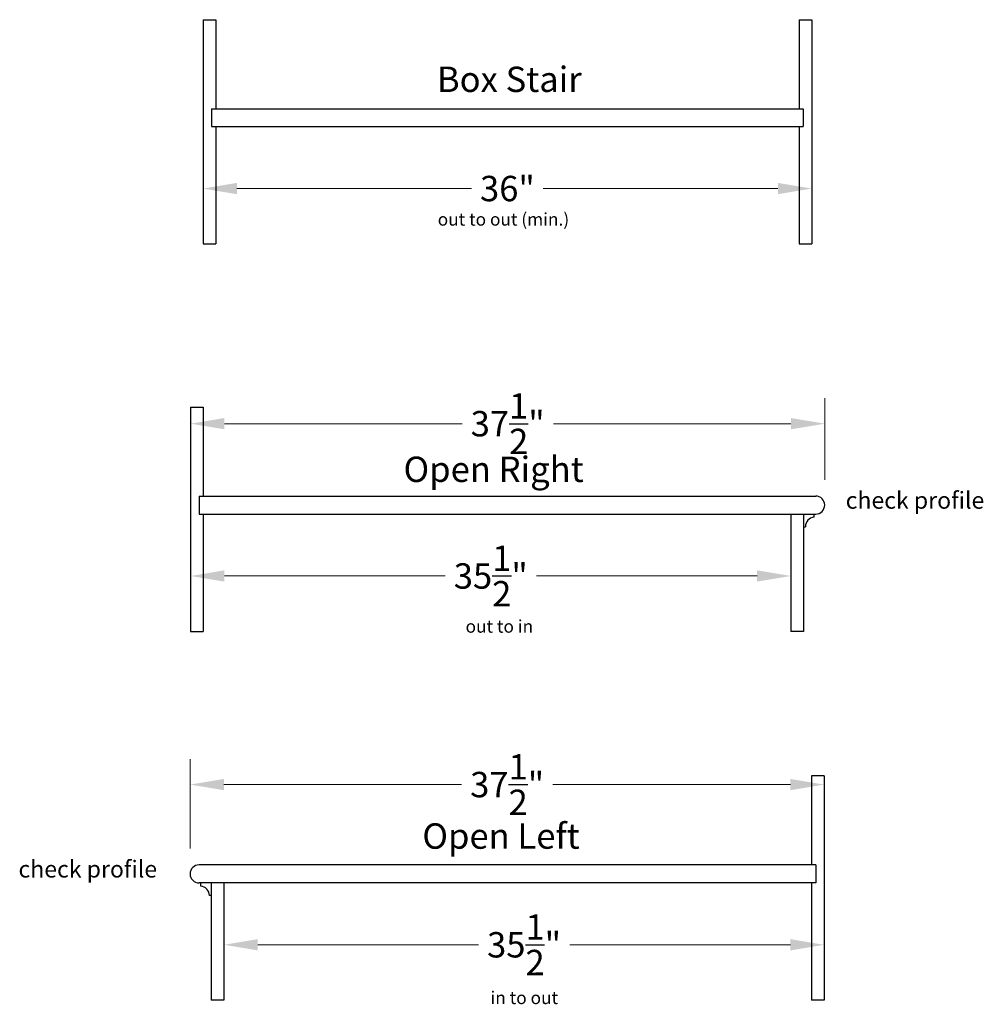
# Model space of a CAD drawing. Extents: x 221 to 1083, y 1996 to 2956.
# Drawn here: x 221 to 278, y 2105 to 2163 of the extents above; entities that cross this region are included whole.
import ezdxf

# ---------------------------------------------------------------- set-up
doc = ezdxf.new("R2010")
doc.units = 0
doc.header["$LTSCALE"] = 12
doc.header["$MEASUREMENT"] = 0
doc.header["$PDMODE"] = 35
doc.header["$PDSIZE"] = 0.5
doc.layers.get('Defpoints').update_dxf_attribs({"color": 4, "linetype": 'CONTINUOUS'})
for name, color, linetype in [('Dimensions', 124, 'CONTINUOUS'), ('Nosing', 7, 'CONTINUOUS'), ('Stringer', 80, 'CONTINUOUS'), ('Text', 124, 'CONTINUOUS')]:
    doc.layers.add(name, color=color, linetype=linetype)
doc.styles.add('HDI - 1in scale', font='stylu.ttf', dxfattribs={"height": 1.5})
doc.dimstyles.new('HDI - 1in scale', dxfattribs={"dimtxt": 1.5, "dimasz": 2, "dimexe": 1.5, "dimexo": 1.5, "dimgap": 0.4375, "dimtad": 0, "dimtih": 1, "dimtoh": 1, "dimdec": 6, "dimzin": 0, "dimdsep": 46, "dimlunit": 5, "dimtxsty": 'HDI - 1in scale', "dimcen": 0, "dimclrd": 256, "dimclre": 256, "dimclrt": 256, "dimadec": 3, "dimazin": 0, "dimtfac": 1, "dimtdec": 6, "dimtofl": 0, "dimtmove": 0, "dimatfit": 3, "dimfxl": 1, "dimtolj": 1, "dimtzin": 0, "dimlwd": 13, "dimlwe": 13, "dimarcsym": 0})

# ---------------------------------------------------------------- blocks, each defined once
blk = doc.blocks.new('*D4')
at = {"layer": 'Defpoints', "color": 0, "transparency": 16777216}
for p in [(233.415, 2108.495), (233.415, 2105.217), (268.915, 2105.217)]:
    blk.add_point(p, dxfattribs=at)
at = {"layer": 'Dimensions', "lineweight": 13, "transparency": 16777216}
for p, q in [((233.415, 2106.717), (233.415, 2109.995)), ((268.915, 2106.717), (268.915, 2109.995)), ((235.415, 2108.495), (248.463, 2108.495)), ((266.915, 2108.495), (253.866, 2108.495))]:
    blk.add_line(p, q, dxfattribs=at)
at = {"layer": 'Dimensions', "transparency": 16777216}
for points in [[(235.415, 2108.829), (235.415, 2108.162), (233.415, 2108.495)], [(266.915, 2108.829), (266.915, 2108.162), (268.915, 2108.495)]]:
    blk.add_solid(points, dxfattribs=at)
at = {"layer": 'Dimensions', "transparency": 16777216, "insert": (251.165, 2108.495), "char_height": 1.5, "attachment_point": 5, "style": 'HDI - 1in scale'}
blk.add_mtext('\\A1;35{\\H1.000000x;\\S1/2;}"', dxfattribs=at)
blk = doc.blocks.new('*D5')
at = {"layer": 'Defpoints', "color": 0, "transparency": 16777216}
for p in [(266.946, 2130.302), (231.446, 2127.024), (266.946, 2127.024)]:
    blk.add_point(p, dxfattribs=at)
at = {"layer": 'Dimensions', "lineweight": 13, "transparency": 16777216}
for p, q in [((231.446, 2128.524), (231.446, 2131.802)), ((266.946, 2128.524), (266.946, 2131.802)), ((233.446, 2130.302), (246.495, 2130.302)), ((264.946, 2130.302), (251.897, 2130.302))]:
    blk.add_line(p, q, dxfattribs=at)
at = {"layer": 'Dimensions', "transparency": 16777216}
for points in [[(233.446, 2130.636), (233.446, 2129.969), (231.446, 2130.302)], [(264.946, 2130.636), (264.946, 2129.969), (266.946, 2130.302)]]:
    blk.add_solid(points, dxfattribs=at)
at = {"layer": 'Dimensions', "transparency": 16777216, "insert": (249.196, 2130.302), "char_height": 1.5, "attachment_point": 5, "style": 'HDI - 1in scale'}
blk.add_mtext('\\A1;35{\\H1.000000x;\\S1/2;}"', dxfattribs=at)
blk = doc.blocks.new('*D2')
at = {"layer": 'Defpoints', "color": 0, "transparency": 16777216}
for p in [(268.18, 2153.211), (232.18, 2149.933), (268.18, 2149.933)]:
    blk.add_point(p, dxfattribs=at)
at = {"layer": 'Dimensions', "lineweight": 13, "transparency": 16777216}
for p, q in [((232.18, 2151.433), (232.18, 2154.711)), ((268.18, 2151.433), (268.18, 2154.711)), ((234.18, 2153.211), (248.066, 2153.211)), ((266.18, 2153.211), (252.294, 2153.211))]:
    blk.add_line(p, q, dxfattribs=at)
at = {"layer": 'Dimensions', "transparency": 16777216}
for points in [[(234.18, 2153.544), (234.18, 2152.878), (232.18, 2153.211)], [(266.18, 2153.544), (266.18, 2152.878), (268.18, 2153.211)]]:
    blk.add_solid(points, dxfattribs=at)
at = {"layer": 'Dimensions', "transparency": 16777216, "insert": (250.18, 2153.211), "char_height": 1.5, "attachment_point": 5, "style": 'HDI - 1in scale'}
blk.add_mtext('\\A1;36"', dxfattribs=at)
blk = doc.blocks.new('*D39')
at = {"layer": 'Defpoints', "color": 0, "transparency": 16777216}
for p in [(231.446, 2140.287), (231.446, 2139.307), (268.946, 2134.493)]:
    blk.add_point(p, dxfattribs=at)
at = {"layer": 'Dimensions', "lineweight": 13, "transparency": 16777216}
for p, q in [((268.946, 2135.993), (268.946, 2140.807)), ((233.446, 2139.307), (247.495, 2139.307)), ((266.946, 2139.307), (252.897, 2139.307)), ((231.446, 2138.787), (231.446, 2137.807))]:
    blk.add_line(p, q, dxfattribs=at)
at = {"layer": 'Dimensions', "transparency": 16777216}
for points in [[(233.446, 2139.641), (233.446, 2138.974), (231.446, 2139.307)], [(266.946, 2139.641), (266.946, 2138.974), (268.946, 2139.307)]]:
    blk.add_solid(points, dxfattribs=at)
at = {"layer": 'Dimensions', "transparency": 16777216, "insert": (250.196, 2139.307), "char_height": 1.5, "attachment_point": 5, "style": 'HDI - 1in scale'}
blk.add_mtext('\\A1;37{\\H1.000000x;\\S1/2;}"', dxfattribs=at)
blk = doc.blocks.new('*D40')
at = {"layer": 'Defpoints', "color": 0, "transparency": 16777216}
for p in [(268.915, 2118.48), (231.415, 2117.969), (231.415, 2112.686)]:
    blk.add_point(p, dxfattribs=at)
at = {"layer": 'Dimensions', "lineweight": 13, "transparency": 16777216}
for p, q in [((231.415, 2114.186), (231.415, 2119.469)), ((233.415, 2117.969), (247.463, 2117.969)), ((266.915, 2117.969), (252.866, 2117.969)), ((268.915, 2116.98), (268.915, 2116.469))]:
    blk.add_line(p, q, dxfattribs=at)
at = {"layer": 'Dimensions', "transparency": 16777216}
for points in [[(233.415, 2118.302), (233.415, 2117.636), (231.415, 2117.969)], [(266.915, 2118.302), (266.915, 2117.636), (268.915, 2117.969)]]:
    blk.add_solid(points, dxfattribs=at)
at = {"layer": 'Dimensions', "transparency": 16777216, "insert": (250.165, 2117.969), "char_height": 1.5, "attachment_point": 5, "style": 'HDI - 1in scale'}
blk.add_mtext('\\A1;37{\\H1.000000x;\\S1/2;}"', dxfattribs=at)

msp = doc.modelspace()

# ---------------------------------------------------------------- linework, layer by layer
at = {"layer": 'Nosing'}
for p, q in [((232.6801421, 2157.9327003), (267.6801421, 2157.9327003)), ((232.6801421, 2157.9327003), (232.6801421, 2156.8702003)), ((267.6801421, 2157.9327003), (267.6801421, 2156.8702003)), ((232.6801421, 2156.8702003), (267.6801421, 2156.8702003)), ((231.9457671, 2135.0240566), (268.4145171, 2135.0240566)), ((231.9457671, 2135.0240566), (231.9457671, 2133.9615566)), ((231.9457671, 2133.9615566), (268.4145171, 2133.9615566)), ((268.3207671, 2133.7723782), (268.3207671, 2133.9615566)), ((267.6957671, 2133.2115566), (267.8016892, 2133.2115566)), ((268.4145171, 2113.217168), (231.9457671, 2113.217168)), ((268.4145171, 2113.217168), (268.4145171, 2112.154668)), ((268.4145171, 2112.154668), (231.9457671, 2112.154668)), ((232.0395171, 2111.9654895), (232.0395171, 2112.154668)), ((232.6645171, 2111.404668), (232.5585949, 2111.404668))]:
    msp.add_line(p, q, dxfattribs=at)
for centre, radius, start, end in [((268.4145171, 2134.4928066), 0.53125, 270, 90), ((268.3641892, 2133.2115566), 0.5625, 94.427348559, 180), ((231.9457671, 2112.685918), 0.53125, 90, 270), ((231.9960949, 2111.404668), 0.5625, 0, 85.572651441)]:
    msp.add_arc(centre, radius, start, end, dxfattribs=at)
at = {"layer": 'Stringer'}
for p, q in [((232.1801421, 2163.1952664), (232.1801421, 2149.9327003)), ((232.1801421, 2163.1952664), (232.9301421, 2163.1952664)), ((232.9301421, 2163.1952664), (232.9301421, 2157.9327003)), ((267.4301421, 2163.1952664), (267.4301421, 2157.9327003)), ((267.4301421, 2163.1952664), (268.1801421, 2163.1952664)), ((268.1801421, 2163.1952664), (268.1801421, 2149.9327003)), ((232.9301421, 2156.8702003), (232.9301421, 2149.9327003)), ((267.4301421, 2156.8702003), (267.4301421, 2149.9327003)), ((232.1801421, 2149.9327003), (232.9301421, 2149.9327003)), ((267.4301421, 2149.9327003), (268.1801421, 2149.9327003)), ((231.4457671, 2140.2866228), (231.4457671, 2127.0240566)), ((231.4457671, 2140.2866228), (232.1957671, 2140.2866228)), ((232.1957671, 2140.2866228), (232.1957671, 2135.0240566)), ((232.1957671, 2133.9615566), (232.1957671, 2127.0240566)), ((266.9457671, 2133.9615566), (266.9457671, 2127.0240566)), ((267.6957671, 2133.9615566), (267.6957671, 2127.0240566)), ((231.4457671, 2127.0240566), (232.1957671, 2127.0240566)), ((267.6957671, 2127.0240566), (266.9457671, 2127.0240566)), ((268.1645171, 2118.4797341), (268.1645171, 2113.217168)), ((268.9145171, 2118.4797341), (268.1645171, 2118.4797341)), ((268.9145171, 2118.4797341), (268.9145171, 2105.217168)), ((232.6645171, 2112.154668), (232.6645171, 2105.217168)), ((233.4145171, 2112.154668), (233.4145171, 2105.217168)), ((268.1645171, 2112.154668), (268.1645171, 2105.217168)), ((233.4145171, 2105.217168), (232.6645171, 2105.217168)), ((268.9145171, 2105.217168), (268.1645171, 2105.217168))]:
    msp.add_line(p, q, dxfattribs=at)

# ---------------------------------------------------------------- texts
at = {"layer": 'Text', "attachment_point": 1, "style": 'HDI - 1in scale'}
for s, insert, char_height, width in [('Box Stair', (246.0110617, 2160.4207158), 1.5, 27.660875647), ('out to out (min.)', (246.0578583, 2151.7678778), 0.75, 10.872127049), ('Open Right', (244.0360537, 2137.3610121), 1.5, 27.660875647), ('check profile', (270.1870367, 2135.2791156), 1, 10.241450749), ('out to in', (247.705736, 2127.6987929), 0.75, 6.785936287), ('Open Left', (245.1484988, 2115.6740312), 1.5, 27.660875647), ('check profile', (221.2635573, 2113.4722269), 1, 10.241450749), ('in to out', (249.181225, 2105.7390213), 0.75, 6.785936287)]:
    msp.add_mtext(s, dxfattribs=dict(at, insert=insert, char_height=char_height, width=width))

# ---------------------------------------------------------------- dimensions: what is measured, and where the dimension line sits
at = {"layer": 'Dimensions'}
for base, p1, p2, picture, middle in [((268.1801421, 2153.2108511), (232.1801421, 2149.9327003), (268.1801421, 2149.9327003), '*D2', (250.1801421, 2153.2108511)), ((231.4457671, 2139.3071921), (268.9457671, 2134.4928066), (231.4457671, 2140.2866228), '*D39', (250.1957671, 2139.3071921)), ((266.9457671, 2130.3022074), (231.4457671, 2127.0240566), (266.9457671, 2127.0240566), '*D5', (249.1957671, 2130.3022074)), ((231.4145171, 2117.9689246), (268.9145171, 2118.4797341), (231.4145171, 2112.685918), '*D40', (250.1645171, 2117.9689246))]:
    dim = msp.add_linear_dim(base=base, p1=p1, p2=p2, dimstyle='HDI - 1in scale', override={"dimpost": '"'}, dxfattribs=at)
    dim.commit()
    dim.dimension.update_dxf_attribs({"geometry": picture, "text_midpoint": middle})
dim = msp.add_linear_dim(base=(233.4145171, 2108.4953188), p1=(268.9145171, 2105.217168), p2=(233.4145171, 2105.217168), angle=180, dimstyle='HDI - 1in scale', override={"dimpost": '"'}, dxfattribs=at)
dim.commit()
dim.dimension.update_dxf_attribs({"geometry": '*D4', "text_midpoint": (251.1645171, 2108.4953188)})

doc.saveas('drawing.dxf')
